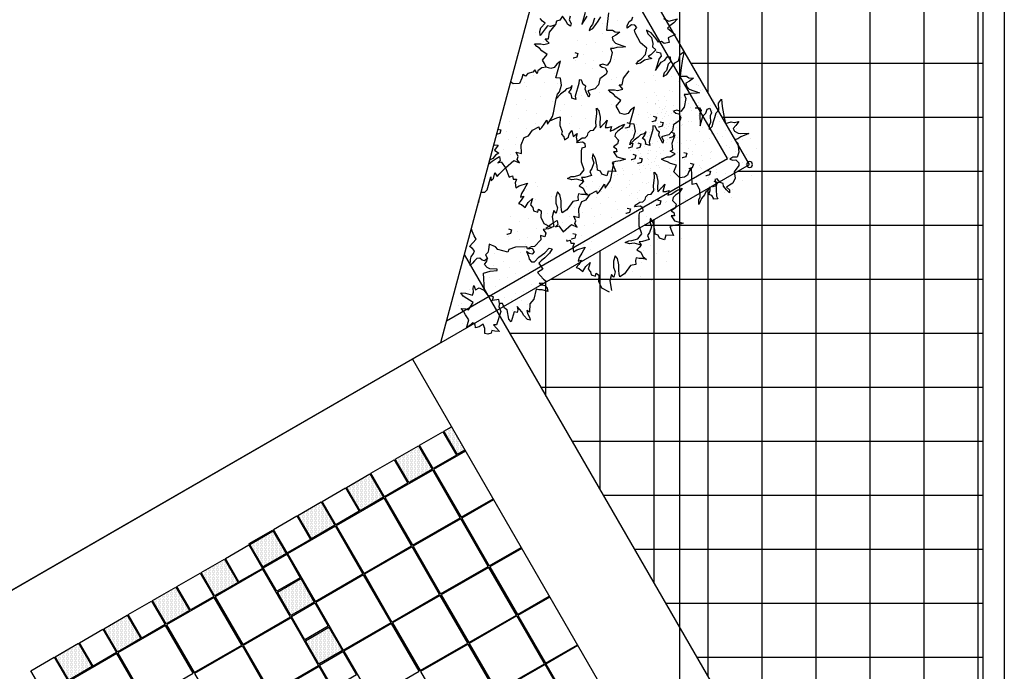
# Model space of a CAD drawing. Units: metres. Extents: x 41 to 1247, y -499 to 645.
# Drawn here: x 237 to 246, y 37 to 43 of the extents above; entities that cross this region are included whole.
import ezdxf

# ---------------------------------------------------------------- set-up
doc = ezdxf.new("R2010")
doc.units = ezdxf.units.M
doc.header["$LTSCALE"] = 0.072
doc.layers.get('0').update_dxf_attribs({"linetype": 'CONTINUOUS'})
doc.layers.add('DR', color=2, linetype='CONTINUOUS')
doc.layers.add('LANDSCAPE-2D-PLANTS', color=3, linetype='CONTINUOUS')

# ---------------------------------------------------------------- blocks, each defined once
blk = doc.blocks.new('CWTEP')
at = {"layer": 'LANDSCAPE-2D-PLANTS'}
blk.add_line((0, 0), (0, 0), dxfattribs=at)
blk = doc.blocks.new('cwurg12')
blk.add_circle((0, 0), 0.0268)
at = {"layer": 'LANDSCAPE-2D-PLANTS'}
for points in [[(-1.3606, 2.2735), (-1.3541, 2.2993), (-1.3143, 2.3303), (-1.2862, 2.456), (-1.3107, 2.4713), (-1.2333, 2.4974), (-1.271, 2.5161), (-1.2976, 2.5228), (-1.2911, 2.5486), (-1.3134, 2.5725), (-1.34, 2.5792), (-1.3642, 2.5396), (-1.398, 2.5137), (-1.4175, 2.5531), (-1.4407, 2.5776), (-1.4598, 2.5546), (-1.4886, 2.5528), (-1.4954, 2.5819), (-1.5134, 2.623), (-1.5329, 2.5457), (-1.5815, 2.5214), (-1.6147, 2.5022), (-1.6456, 2.4917), (-1.6079, 2.4731), (-1.5813, 2.4663), (-1.5769, 2.3859), (-1.6872, 2.3834), (-1.7203, 2.3644), (-1.6825, 2.3457), (-1.616, 2.3289), (-1.6225, 2.3031), (-1.6445, 2.272), (-1.651, 2.2462), (-1.6157, 2.274), (-1.5956, 2.2413), (-1.5434, 2.2368)], [(-1.3909, 1.705), (-1.3553, 1.6777), (-1.3222, 1.6967), (-1.329, 1.726), (-1.3556, 1.7328), (-1.3844, 1.7309), (-1.3491, 1.7585), (-1.3293, 1.7809), (-1.2983, 1.7914), (-1.2738, 1.7761), (-1.2602, 1.7178), (-1.2331, 1.6559), (-1.2195, 1.5977), (-1.1929, 1.591), (-1.1953, 1.6373), (-1.2089, 1.6957), (-1.2268, 1.7368), (-1.2336, 1.7659), (-1.1725, 1.7969), (-1.1986, 1.8485), (-1.1212, 1.8746), (-1.0924, 1.8765), (-1.0992, 1.9058), (-1.137, 1.9244), (-1.1082, 1.9263), (-1.0815, 1.9196), (-1.0506, 1.93), (-1.0307, 1.9524), (-1.084, 1.9659), (-1.1085, 1.9812), (-1.1351, 1.9879), (-1.1058, 2.0775), (-1.1164, 2.1343), (-1.0808, 2.2029), (-1.1096, 2.201), (-1.0898, 2.2234), (-1.0566, 2.2424), (-1.0368, 2.2648), (-1.0634, 2.2716), (-1.1099, 2.2559), (-1.1433, 2.2369), (-1.2052, 2.216), (-1.1854, 2.2384), (-1.1789, 2.2642), (-1.2055, 2.2709), (-1.1816, 2.3654), (-1.2126, 2.3549), (-1.2721, 2.2877), (-1.3009, 2.2859), (-1.3362, 2.2582), (-1.3606, 2.2735), (-1.3857, 2.2452), (-1.4335, 2.2802), (-1.4416, 2.2479), (-1.4885, 2.2597), (-1.5434, 2.2368), (-1.6303, 2.1039), (-1.5858, 2.0561), (-1.5327, 2.0198), (-1.5384, 2.0081), (-1.5984, 2.039), (-1.6261, 2.0415), (-1.6632, 2.0298), (-1.6586, 1.9921), (-1.6651, 1.9663)], [(-1.2827, 1.4033), (-1.314, 1.4478), (-1.3551, 1.4775), (-1.3167, 1.4943), (-1.308, 1.5287), (-1.3479, 1.5387), (-1.326, 1.5697), (-1.3444, 1.654), (-1.3708, 1.6725), (-1.3909, 1.705), (-1.405, 1.6926), (-1.4949, 1.7484), (-1.5376, 1.797), (-1.5311, 1.8228), (-1.6246, 1.8464), (-1.6555, 1.8359), (-1.7176, 1.8452), (-1.6979, 1.8923), (-1.6914, 1.9181), (-1.6982, 1.9472), (-1.6651, 1.9663), (-1.6799, 2.0001), (-1.7004, 2.0044), (-1.7273, 2.0003), (-1.7518, 2.0156), (-1.7586, 2.0447), (-1.7653, 2.074), (-1.7721, 2.1032), (-1.7985, 2.0548), (-1.805, 2.029), (-1.8004, 1.9913), (-1.8069, 1.9655), (-1.8378, 1.9551), (-1.8666, 1.9532), (-1.8462, 1.8658), (-1.8794, 1.8468), (-1.9147, 1.819), (-1.9345, 1.7966), (-1.9374, 1.7973)], [(-1.6352, 1.6337), (-1.6058, 1.6263), (-1.5971, 1.6606), (-1.6194, 1.6845), (-1.6215, 1.6851)], [(-1.12, 1.4525), (-1.1107, 1.4599), (-1.0884, 1.436), (-1.0685, 1.4584), (-1.0441, 1.4431), (-1.0354, 1.4775), (-1.0082, 1.5159), (-0.9909, 1.4845), (-0.9352, 1.4248), (-0.9333, 1.4882), (-0.9358, 1.5346), (-0.927, 1.5691), (-0.9048, 1.545), (-0.9072, 1.5915), (-0.9118, 1.6292), (-0.8852, 1.6225), (-0.8409, 1.6296), (-0.8406, 1.5747), (-0.8249, 1.5248), (-0.8097, 1.5851), (-0.7787, 1.5956), (-0.7589, 1.618), (-0.719, 1.6079), (-0.7255, 1.5821), (-0.6967, 1.584), (-0.6718, 1.6351), (-0.6174, 1.6736), (-0.5386, 1.6708)], [(-0.4948, 1.1488), (-0.5016, 1.178), (-0.5083, 1.2073), (-0.4662, 1.2058), (-0.4309, 1.2334), (-0.3866, 1.2405), (-0.4266, 1.2506), (-0.451, 1.2659), (-0.4777, 1.2726), (-0.4711, 1.2984), (-0.4492, 1.3294), (-0.4886, 1.3614), (-0.4966, 1.4548), (-0.5195, 1.5016), (-0.5385, 1.4801), (-0.5584, 1.4575), (-0.5847, 1.4093), (-0.6244, 1.3645), (-0.6556, 1.3541), (-0.6426, 1.4057), (-0.616, 1.4538), (-0.5807, 1.4816), (-0.5676, 1.5331), (-0.5986, 1.5227), (-0.5804, 1.5804), (-0.5239, 1.65)], [(-2.0012, 1.5591), (-1.9975, 1.5473), (-2.0057, 1.5426)], [(-2.0256, 1.4683), (-2.0192, 1.4614), (-1.9947, 1.4461), (-1.9879, 1.4169), (-2.0184, 1.2965), (-1.9964, 1.3275), (-1.9896, 1.2984), (-2.0026, 1.2468), (-1.9694, 1.2659), (-1.9626, 1.2368), (-1.9413, 1.1565), (-1.8695, 1.2132), (-1.8472, 1.1893), (-1.8274, 1.2117), (-1.8029, 1.1964), (-1.7942, 1.2308), (-1.767, 1.2691), (-1.7497, 1.2378), (-1.694, 1.178), (-1.6921, 1.2415), (-1.6946, 1.2878), (-1.6858, 1.3224), (-1.6636, 1.2983), (-1.666, 1.3448), (-1.6706, 1.3825), (-1.644, 1.3758), (-1.5997, 1.3829), (-1.5995, 1.328), (-1.5837, 1.2781), (-1.5685, 1.3384), (-1.5375, 1.3489), (-1.5177, 1.3713), (-1.4778, 1.3612), (-1.4843, 1.3354), (-1.4555, 1.3373), (-1.4306, 1.3883), (-1.3762, 1.4269), (-1.2974, 1.4241)], [(-1.2536, 0.9021), (-1.2604, 0.9313), (-1.2671, 0.9606), (-1.225, 0.9591), (-1.1897, 0.9867), (-1.1454, 0.9938), (-1.1854, 1.0039), (-1.2098, 1.0192), (-1.2365, 1.0259), (-1.2299, 1.0517), (-1.208, 1.0827), (-1.2474, 1.1147), (-1.2554, 1.2081), (-1.2783, 1.2549), (-1.2973, 1.2334), (-1.3172, 1.2108), (-1.3435, 1.1626), (-1.3832, 1.1178), (-1.4144, 1.1074), (-1.4014, 1.159), (-1.3748, 1.2071), (-1.3395, 1.2349), (-1.3264, 1.2864), (-1.3574, 1.276), (-1.3392, 1.3337), (-1.2827, 1.4033)], [(-1.3382, 1.4485), (-1.3334, 1.4445), (-1.3209, 1.4125), (-1.303, 1.3713), (-1.2829, 1.3388), (-1.2609, 1.3698), (-1.2676, 1.3991), (-1.2454, 1.375), (-1.1825, 1.4032), (-1.1498, 1.3052), (-1.0943, 1.3003), (-1.1275, 1.2812), (-1.134, 1.2555), (-1.1693, 1.2278), (-1.1197, 1.2142), (-1.1654, 1.1464), (-1.1753, 1.0731), (-1.1462, 1.0391), (-1.1426, 0.9762), (-1.1054, 0.9191), (-1.0856, 0.9415), (-1.0787, 0.9124), (-1.0741, 0.8747), (-1.0717, 0.8282), (-1.0497, 0.8593), (-1.0451, 0.8214), (-1.0426, 0.7751), (-1.0513, 0.7408), (-1.0972, 0.6151)], [(-1.0989, 1.3713), (-1.0694, 1.3639), (-1.0607, 1.3983), (-1.083, 1.4222), (-1.0851, 1.4227)], [(-2.097, 1.2018), (-2.0922, 1.1978), (-2.0797, 1.1658), (-2.0618, 1.1245), (-2.0417, 1.0921), (-2.0197, 1.123), (-2.0264, 1.1523), (-2.0042, 1.1283), (-1.9413, 1.1565), (-1.9086, 1.0584), (-1.8531, 1.0536), (-1.8863, 1.0345), (-1.8928, 1.0087), (-1.9281, 0.9811), (-1.8785, 0.9675), (-1.9242, 0.8997), (-1.9341, 0.8264), (-1.905, 0.7923), (-1.9014, 0.7294), (-1.8642, 0.6724), (-1.8444, 0.6948), (-1.8376, 0.6656), (-1.8329, 0.6279), (-1.8305, 0.5814), (-1.8085, 0.6126), (-1.8039, 0.5747), (-1.8014, 0.5284), (-1.8101, 0.494), (-1.856, 0.3684)], [(-2.1439, 1.027), (-2.1433, 1.0263), (-2.1055, 1.0076), (-2.1115, 1.0652), (-2.0615, 1.0696), (-2.0816, 1.1021), (-2.0862, 1.1399), (-2.1053, 1.1709)], [(-2.183, 0.8808), (-2.1536, 0.8734), (-2.1449, 0.9078), (-2.1672, 0.9317), (-2.1693, 0.9322)], [(-0.7793, 0.9151), (-0.7499, 0.9076), (-0.7412, 0.942), (-0.7635, 0.9659), (-0.7656, 0.9664)], [(-0.5739, 0.7097), (-0.5444, 0.7023), (-0.5358, 0.7367), (-0.558, 0.7606), (-0.5601, 0.7611)], [(-1.8038, 0.5727), (-1.7615, 0.5183), (-1.7392, 0.4944), (-1.704, 0.5654), (-1.6555, 0.6014), (-1.649, 0.6272), (-1.618, 0.6376), (-1.5982, 0.66), (-1.5803, 0.6189), (-1.5868, 0.5932), (-1.5815, 0.5501), (-1.5447, 0.5917), (-1.5265, 0.5505), (-1.5178, 0.5849), (-1.498, 0.6073), (-1.4856, 0.6257)], [(-0.6998, -0.2007), (-0.6649, -0.2236), (-0.6391, -0.2085), (-0.6365, -0.1787), (-0.575, -0.0813), (-0.5991, -0.1708), (-0.5901, -0.208), (-0.5974, -0.2453), (-0.5789, -0.2674), (-0.5436, -0.2373), (-0.5411, -0.2075), (-0.5079, -0.1551), (-0.5054, -0.1253), (-0.4864, -0.0951), (-0.4774, -0.1324), (-0.4895, -0.1772), (-0.4968, -0.2145), (-0.5088, -0.2593), (-0.4998, -0.2964), (-0.5329, -0.3489), (-0.5287, -0.3936), (-0.4901, -0.3385), (-0.4223, -0.2574), (-0.3842, -0.2168), (-0.3452, -0.2578), (-0.3172, -0.265), (-0.2871, -0.2945), (-0.2914, -0.2499), (-0.3004, -0.2126), (-0.2746, -0.1974), (-0.2379, -0.1968), (-0.1501, -0.2446), (-0.1628, -0.2261), (-0.1998, -0.1818), (-0.2135, -0.1522), (-0.232, -0.13), (-0.1939, -0.1167), (-0.145, -0.0498), (-0.1351, -0.0024), (-0.17, 0.0196), (-0.1837, 0.0493), (-0.1558, 0.0421), (-0.1326, 0.0274), (-0.0952, 0.0353), (-0.081, 0.0577), (-0.0896, 0.1308), (-0.0542, 0.1773), (-0.0497, 0.2268), (-0.0675, 0.259), (-0.0813, 0.2887), (-0.0439, 0.2965), (-0.0297, 0.3189), (-0.0671, 0.3111), (-0.1095, 0.296), (-0.1236, 0.2735), (-0.1516, 0.2807), (-0.1937, 0.2654), (-0.2098, 0.2802), (-0.1864, 0.3027), (-0.1202, 0.4075), (-0.0944, 0.4227), (-0.1292, 0.4447), (-0.134, 0.4372), (-0.1598, 0.422), (-0.1877, 0.4292), (-0.195, 0.3919), (-0.2139, 0.362), (-0.2114, 0.3918), (-0.2251, 0.4214), (-0.2225, 0.4512), (-0.2268, 0.4958), (-0.2217, 0.5554), (-0.2453, 0.518), (-0.2479, 0.4882), (-0.2826, 0.4333), (-0.3381, 0.3983), (-0.3674, 0.4275), (-0.4527, 0.2925), (-0.457, 0.3371), (-0.4497, 0.3744), (-0.4634, 0.404), (-0.5, 0.4294), (-0.5359, 0.4184), (-0.5733, 0.4106), (-0.5832, 0.3435), (-0.6391, 0.3578), (-0.6718, 0.3575), (-0.6997, 0.3646), (-0.7324, 0.3643), (-0.6954, 0.32), (-0.6722, 0.3054), (-0.6476, 0.2602), (-0.668, 0.2606), (-0.7007, 0.2603), (-0.6822, 0.2381), (-0.7217, 0.1876), (-0.7347, 0.1036)], [(-0.9847, 0.4588), (-0.9553, 0.4513), (-0.9466, 0.4857), (-0.9689, 0.5096), (-0.971, 0.5101)], [(-0.9163, 0.4588), (-0.8868, 0.4513), (-0.8781, 0.4857), (-0.9004, 0.5096), (-0.9025, 0.5101)], [(-2.0814, 0.1621), (-2.1146, 0.1868), (-2.1325, 0.228), (-2.126, 0.2538), (-2.1591, 0.2348), (-2.1659, 0.2639), (-2.1995, 0.2968), (-2.2061, 0.3289), (-2.2349, 0.327), (-2.2262, 0.3614), (-2.2213, 0.415), (-2.27, 0.4475), (-2.2997, 0.4454)], [(-2.0223, -0.4583), (-1.9941, -0.3466), (-1.9892, -0.4392)], [(-1.9226, -0.456), (-1.9074, -0.3959), (-1.9142, -0.3668), (-1.9055, -0.3322), (-1.8854, -0.3649), (-1.883, -0.4112), (-1.8783, -0.4489), (-1.8759, -0.4952)], [(-1.8334, -0.5647), (-1.7942, -0.4666), (-1.7706, -0.4161), (-1.7208, -0.443), (-1.692, -0.4412), (-1.6542, -0.4598), (-1.6722, -0.4188), (-1.6922, -0.3861), (-1.6724, -0.3637), (-1.6377, -0.3517), (-1.5394, -0.3699), (-1.5572, -0.3562), (-1.6062, -0.3256), (-1.6284, -0.3017), (-1.6529, -0.2864), (-1.6209, -0.2619), (-1.5951, -0.1831), (-1.6005, -0.135), (-1.6404, -0.1249), (-1.6627, -0.101), (-1.6339, -0.0991), (-1.6073, -0.1058), (-1.5742, -0.0868), (-1.5676, -0.061), (-1.5985, 0.0057), (-1.5793, 0.0609), (-1.5904, 0.1094), (-1.6174, 0.1345), (-1.6397, 0.1584), (-1.6065, 0.1775), (-1.6, 0.2032), (-1.6332, 0.1842), (-1.6687, 0.1566), (-1.6752, 0.1308), (-1.704, 0.129), (-1.7393, 0.1013), (-1.7592, 0.1105), (-1.744, 0.1391), (-1.7136, 0.2593), (-1.6938, 0.2817), (-1.7337, 0.2918), (-1.7359, 0.2832), (-1.7557, 0.2608), (-1.7845, 0.259), (-1.7799, 0.2212), (-1.7885, 0.1869), (-1.7953, 0.216), (-1.8176, 0.2399), (-1.8244, 0.269), (-1.8424, 0.3101), (-1.856, 0.3684), (-1.8668, 0.3254), (-1.86, 0.2963), (-1.8759, 0.2333), (-1.9179, 0.1828), (-1.9548, 0.2014), (-1.9939, 0.0467), (-2.0118, 0.0877), (-2.0165, 0.1255), (-2.0388, 0.1494), (-2.0814, 0.1621), (-2.1121, 0.1405), (-2.1452, 0.1214), (-2.1338, 0.0546), (-2.1914, 0.0509), (-2.2223, 0.0404), (-2.2511, 0.0385), (-2.2821, 0.0281), (-2.2332, -0.0026), (-2.2066, -0.0093), (-2.1691, -0.0445), (-2.1887, -0.0505), (-2.2196, -0.061), (-2.1952, -0.0763), (-2.2171, -0.1365), (-2.2033, -0.2205)], [(-1.2711, -0.4715), (-1.2308, -0.4824), (-1.211, -0.46), (-1.2178, -0.4308), (-1.1896, -0.3192), (-1.1847, -0.4118), (-1.1645, -0.4443), (-1.1599, -0.482), (-1.1355, -0.4973), (-1.1113, -0.4577), (-1.1181, -0.4286), (-1.1029, -0.3685), (-1.1097, -0.3393), (-1.101, -0.3048), (-1.0809, -0.3375), (-1.0785, -0.3838), (-1.0738, -0.4215), (-1.0714, -0.4678), (-1.0512, -0.5003), (-1.0664, -0.5605), (-1.0485, -0.6017), (-1.0289, -0.5373), (-0.9897, -0.4392), (-0.9661, -0.3887), (-0.9163, -0.4156), (-0.8875, -0.4138), (-0.8497, -0.4324), (-0.8677, -0.3913), (-0.8877, -0.3587), (-0.8679, -0.3363), (-0.8332, -0.3243), (-0.7349, -0.3425), (-0.7527, -0.3288), (-0.8016, -0.2982), (-0.8239, -0.2743), (-0.8484, -0.259), (-0.8164, -0.2344), (-0.7906, -0.1557), (-0.796, -0.1075), (-0.8359, -0.0975), (-0.8582, -0.0735), (-0.8294, -0.0717), (-0.8028, -0.0784), (-0.7696, -0.0594), (-0.7631, -0.0336), (-0.794, 0.0332), (-0.7748, 0.0883), (-0.7859, 0.1368), (-0.8129, 0.1619), (-0.8352, 0.1858), (-0.802, 0.2049), (-0.7955, 0.2306), (-0.8287, 0.2116), (-0.8642, 0.184), (-0.8707, 0.1583), (-0.8995, 0.1564), (-0.9348, 0.1288), (-0.9547, 0.1379), (-0.9395, 0.1665), (-0.9091, 0.2867), (-0.8893, 0.3091), (-0.9292, 0.3192), (-0.9314, 0.3106), (-0.9512, 0.2882), (-0.98, 0.2864), (-0.9754, 0.2486), (-0.984, 0.2143), (-0.9908, 0.2434), (-1.0131, 0.2673), (-1.0199, 0.2965), (-1.0379, 0.3375), (-1.0515, 0.3958), (-1.0623, 0.3529), (-1.0555, 0.3237), (-1.0714, 0.2607), (-1.1133, 0.2102), (-1.1503, 0.2289), (-1.1894, 0.0741), (-1.2073, 0.1152), (-1.212, 0.1529), (-1.2342, 0.1768), (-1.2769, 0.1895), (-1.3076, 0.1679), (-1.3407, 0.1489), (-1.3293, 0.082), (-1.3869, 0.0783), (-1.4178, 0.0678), (-1.4466, 0.0659), (-1.4776, 0.0555), (-1.4287, 0.0249), (-1.4021, 0.0181), (-1.3646, -0.0171), (-1.3842, -0.0231), (-1.4151, -0.0336), (-1.3907, -0.0489), (-1.4125, -0.1091), (-1.3988, -0.1931)], [(-1.0646, 0.3789), (-1.0352, 0.3715), (-1.0265, 0.4059), (-1.0488, 0.4298), (-1.0509, 0.4303)], [(-0.9962, 0.3447), (-0.9667, 0.3373), (-0.958, 0.3716), (-0.9803, 0.3955), (-0.9824, 0.3961)], [(-1.1787, 0.2306), (-1.1493, 0.2232), (-1.1406, 0.2576), (-1.1629, 0.2815), (-1.165, 0.282)], [(-0.4826, 0.2649), (-0.4531, 0.2574), (-0.4445, 0.2918), (-0.4668, 0.3157), (-0.4688, 0.3162)], [(-0.3114, 0.2421), (-0.282, 0.2346), (-0.2733, 0.269), (-0.2956, 0.2929), (-0.2977, 0.2934)], [(-0.2087, 0.2991), (-0.1793, 0.2916), (-0.1706, 0.326), (-0.1929, 0.3499), (-0.195, 0.3504)], [(-0.5853, 0.2078), (-0.5559, 0.2004), (-0.5472, 0.2347), (-0.5695, 0.2587), (-0.5716, 0.2592)], [(-0.9962, 0.0595), (-0.9667, 0.0521), (-0.958, 0.0865), (-0.9803, 0.1104), (-0.9824, 0.1109)], [(-0.9163, 0.0709), (-0.8868, 0.0635), (-0.8781, 0.0979), (-0.9004, 0.1218), (-0.9025, 0.1223)], [(-0.7793, 0.1052), (-0.7499, 0.0977), (-0.7412, 0.1321), (-0.7635, 0.156), (-0.7656, 0.1565)], [(-2.1248, -0.3593), (-2.1161, -0.3249), (-2.0829, -0.3059), (-2.0764, -0.2799), (-2.1052, -0.2818), (-2.1384, -0.301), (-2.1872, -0.3252), (-2.1897, -0.2789), (-2.2119, -0.2548), (-2.2033, -0.2205), (-2.2367, -0.1846), (-2.2633, -0.1779), (-2.268, -0.1402), (-2.2772, -0.0647), (-2.2992, -0.0957), (-2.3079, -0.1301), (-2.2943, -0.1883), (-2.3231, -0.1902), (-2.354, -0.2007)], [(-1.9205, -0.0888), (-1.8911, -0.0962), (-1.8824, -0.0618), (-1.9047, -0.0379), (-1.9068, -0.0374)], [(-1.367, -0.7739), (-1.3125, -0.7766), (-1.2526, -0.8331), (-1.2643, -0.7855), (-1.2821, -0.7443), (-1.2899, -0.7126), (-1.2457, -0.7057), (-1.2012, -0.6986), (-1.2403, -0.6396), (-1.2088, -0.6062), (-1.2451, -0.5753), (-1.277, -0.5784), (-1.297, -0.5596), (-1.3313, -0.5759), (-1.3995, -0.5985), (-1.4482, -0.5998), (-1.4222, -0.575), (-1.374, -0.5647), (-1.3369, -0.5219), (-1.3228, -0.4932), (-1.2844, -0.4862), (-1.3, -0.4227), (-1.3139, -0.3974), (-1.2757, -0.397), (-1.3256, -0.3498), (-1.3434, -0.3087), (-1.3734, -0.2804), (-1.3716, -0.3186), (-1.3577, -0.3439), (-1.3447, -0.3992), (-1.3636, -0.4561), (-1.4384, -0.4698), (-1.5281, -0.5245), (-1.5463, -0.5438), (-1.5385, -0.5755), (-1.5668, -0.5854), (-1.5928, -0.573), (-1.613, -0.5254), (-1.6228, -0.5448), (-1.6271, -0.5894), (-1.6132, -0.6147), (-1.6215, -0.6434)]]:
    blk.add_lwpolyline(points, dxfattribs=at)
for points in [[(-0.4919, 0.5995), (-0.4628, 0.5464), (-0.4313, 0.5019), (-0.4338, 0.5482), (-0.452, 0.5894), (-0.4588, 0.6185), (-0.4523, 0.6443), (-0.4056, 0.6599), (-0.3968, 0.6944), (-0.415, 0.7356), (-0.386, 0.7374), (-0.3662, 0.7598), (-0.3909, 0.7752), (-0.342, 0.7994), (-0.2621, 0.7792), (-0.2956, 0.8151), (-0.3312, 0.8423), (-0.3534, 0.8662), (-0.3181, 0.8939), (-0.2828, 0.9217), (-0.3457, 0.9542), (-0.3344, 0.9987), (-0.3812, 1.008), (-0.4075, 0.9897), (-0.4341, 0.9965), (-0.4561, 0.9655), (-0.5047, 0.9125), (-0.5466, 0.8876), (-0.5359, 0.922), (-0.4989, 0.9544), (-0.4874, 1.0099), (-0.489, 1.0419), (-0.4589, 1.0667), (-0.5034, 1.1145), (-0.5279, 1.1298), (-0.4948, 1.1488), (-0.5613, 1.1657), (-0.5969, 1.1929), (-0.6369, 1.203), (-0.6167, 1.1705), (-0.5923, 1.1552), (-0.554, 1.1133), (-0.5428, 1.0544), (-0.6014, 1.0059), (-0.6531, 0.9145), (-0.6596, 0.8887), (-0.6373, 0.8648), (-0.6571, 0.8424), (-0.6859, 0.8406), (-0.7268, 0.8724), (-0.7259, 0.8507), (-0.7079, 0.8096), (-0.6835, 0.7943), (-0.6767, 0.7651), (-0.6832, 0.7392), (-0.6764, 0.7101), (-0.6519, 0.6947), (-0.6495, 0.6517), (-0.674, 0.6141), (-0.6816, 0.5929), (-0.7036, 0.5442), (-0.7285, 0.5037), (-0.6976, 0.5142), (-0.6579, 0.5592), (-0.6294, 0.6159), (-0.611, 0.6437), (-0.5891, 0.5509), (-0.5718, 0.6197), (-0.5473, 0.6043), (-0.525, 0.5804), (-0.5142, 0.6234)], [(-1.2507, 0.3528), (-1.2216, 0.2997), (-1.1901, 0.2552), (-1.1926, 0.3015), (-1.2108, 0.3427), (-1.2176, 0.3718), (-1.2111, 0.3976), (-1.1644, 0.4132), (-1.1556, 0.4477), (-1.1738, 0.4889), (-1.1448, 0.4907), (-1.125, 0.5131), (-1.1497, 0.5285), (-1.1008, 0.5527), (-1.0209, 0.5325), (-1.0544, 0.5683), (-1.09, 0.5956), (-1.1122, 0.6195), (-1.0769, 0.6472), (-1.0416, 0.675), (-1.1045, 0.7075), (-1.0932, 0.752), (-1.14, 0.7613), (-1.1663, 0.743), (-1.1929, 0.7497), (-1.2149, 0.7187), (-1.2636, 0.6658), (-1.3054, 0.6409), (-1.2948, 0.6753), (-1.2577, 0.7077), (-1.2462, 0.7632), (-1.2478, 0.7951), (-1.2177, 0.8199), (-1.2622, 0.8678), (-1.2867, 0.8831), (-1.2536, 0.9021), (-1.3201, 0.9189), (-1.3557, 0.9462), (-1.3957, 0.9563), (-1.3755, 0.9238), (-1.3511, 0.9085), (-1.3128, 0.8666), (-1.3016, 0.8076), (-1.3602, 0.7592), (-1.4119, 0.6678), (-1.4184, 0.642), (-1.3961, 0.6181), (-1.4159, 0.5957), (-1.4447, 0.5938), (-1.4856, 0.6257), (-1.4847, 0.6039), (-1.4667, 0.5628), (-1.4423, 0.5475), (-1.4355, 0.5184), (-1.442, 0.4925), (-1.4352, 0.4633), (-1.4108, 0.448), (-1.4083, 0.4049), (-1.4328, 0.3674), (-1.4404, 0.3462), (-1.4624, 0.2975), (-1.4873, 0.257), (-1.4564, 0.2674), (-1.4167, 0.3124), (-1.3882, 0.3692), (-1.3698, 0.397), (-1.3479, 0.3042), (-1.3306, 0.3729), (-1.3061, 0.3576), (-1.2838, 0.3337), (-1.273, 0.3767)]]:
    blk.add_lwpolyline(points, close=True, dxfattribs=at)
at = {"layer": 'LANDSCAPE-2D-PLANTS', "xscale": 1.319835682085203, "yscale": 1.319835682085203, "zscale": 1.319835682085203, "rotation": 75.82424146705888}
for p in [(-1.6385, 2.5981), (-1.5665, 2.6079), (-1.6802, 2.4831), (-1.6659, 2.4445), (-1.5956, 2.4024), (-1.6694, 2.2954), (-1.4683, 2.2411), (-1.3476, 2.2036), (-1.2226, 2.268), (-1.5645, 2.1153), (-1.4764, 2.1541), (-1.2814, 2.1154), (-1.2811, 2.1868), (-1.1949, 2.1476), (-1.1353, 2.1535), (-1.4743, 2.0821), (-1.4157, 2.0289), (-1.377, 2.0872), (-1.2264, 2.0631), (-1.5829, 1.9926), (-1.5202, 1.9157), (-1.4457, 1.9405), (-1.3724, 1.9604), (-1.2736, 1.9563), (-1.192, 1.9689), (-1.6276, 1.8957), (-1.3947, 1.8421), (-1.2852, 1.8703), (-1.1398, 1.8807), (-1.4308, 1.7692), (-1.2302, 1.7779), (-1.5957, 1.6918), (-1.4975, 1.6705), (-1.4215, 1.6809), (-1.4131, 1.7141), (-1.3433, 1.7105), (-1.2253, 1.6772), (-1.5525, 1.6076), (-1.4457, 1.6103), (-1.6709, 1.5241), (-1.5793, 1.5166), (-1.4119, 1.4988), (-1.5212, 1.4566), (-1.358, 1.4119), (-1.0593, 1.4294), (-0.9611, 1.4081), (-0.8852, 1.4186), (-0.49, 1.4256), (-0.445, 1.3985), (-0.36, 1.4049), (-0.2462, 1.3849), (-1.597, 1.3466), (-1.4952, 1.3541), (-1.3971, 1.3275), (-1.2974, 1.2766), (-1.229, 1.3274), (-1.0162, 1.3452), (-0.9093, 1.3479), (-0.4156, 1.2898), (-1.6752, 1.232), (-1.5517, 1.2706), (-1.2059, 1.2535), (-1.1346, 1.2617), (-1.0429, 1.2543), (-0.9848, 1.1942), (-0.8756, 1.2364), (-0.3139, 1.2171), (-1.6353, 1.1347), (-1.5981, 1.1619), (-1.4415, 1.1765), (-1.2488, 1.1788), (-1.2038, 1.1518), (-1.1188, 1.1582), (-1.0051, 1.1382), (-0.8217, 1.1495), (-0.4497, 1.1798), (-0.4223, 1.1083), (-0.337, 1.1409), (-0.2184, 1.165), (-2.0425, 1.0233), (-1.9663, 1.025), (-1.1744, 1.0431), (-1.0606, 1.0842), (-1.0153, 1.0082), (-0.9589, 1.0917), (-0.8607, 1.0652), (-0.3882, 1.0282), (-0.246, 1.0708), (-2.1435, 0.9389), (-2.0453, 0.9176), (-1.9693, 0.9281), (-1.2085, 0.9331), (-1.1388, 0.9696), (-1.0727, 0.9703), (-0.9772, 0.9183), (-0.9052, 0.9141), (-0.8488, 0.9713), (-0.7398, 0.9731), (-0.6416, 0.9518), (-0.5656, 0.9623), (-0.4693, 0.9823), (-0.2737, 0.9609), (-0.2064, 0.9124), (-2.1003, 0.8547), (-1.9935, 0.8574), (-1.1811, 0.8616), (-1.099, 0.8723), (-1.0958, 0.8941), (-1.0617, 0.8996), (-1.0048, 0.824), (-0.6966, 0.8889), (-0.5898, 0.8916), (-2.2187, 0.7712), (-2.1271, 0.7638), (-1.9597, 0.7459), (-1.2281, 0.7356), (-1.147, 0.7814), (-1.0453, 0.8033), (-0.911, 0.802), (-0.8775, 0.7522), (-0.815, 0.8054), (-0.8127, 0.7807), (-0.7691, 0.7457), (-0.7368, 0.7912), (-0.7234, 0.798), (-0.6652, 0.7379), (-0.556, 0.7801), (-0.5344, 0.7678), (-0.4361, 0.7465), (-0.3602, 0.757), (-2.0689, 0.7037), (-1.9058, 0.659), (-1.0325, 0.7141), (-1.0091, 0.6912), (-0.9652, 0.6657), (-0.8925, 0.6827), (-0.8678, 0.7178), (-0.761, 0.7205), (-0.5021, 0.6932), (-0.4912, 0.6836), (-0.3844, 0.6863), (-2.1447, 0.5937), (-2.043, 0.6012), (-1.9448, 0.5747), (-1.8041, 0.5565), (-0.9992, 0.6206), (-0.9862, 0.6343), (-0.8946, 0.6269), (-0.8641, 0.5499), (-0.8364, 0.5668), (-0.775, 0.6373), (-0.7411, 0.628), (-0.7272, 0.609), (-0.6958, 0.552), (-0.6393, 0.6354), (-0.6096, 0.6001), (-0.5411, 0.6089), (-0.518, 0.5927), (-0.3506, 0.5748), (-2.223, 0.4791), (-2.0995, 0.5177), (-1.6363, 0.5054), (-1.5279, 0.499), (-0.9452, 0.5169), (-0.9122, 0.4569), (-0.9086, 0.4739), (-0.8767, 0.5169), (-0.847, 0.4955), (-0.8193, 0.5134), (-0.8105, 0.4643), (-0.7785, 0.4955), (-0.771, 0.506), (-0.7026, 0.506), (-0.6733, 0.5221), (-0.5856, 0.4578), (-0.4598, 0.5326), (-0.2967, 0.4879), (-2.1831, 0.3818), (-2.1459, 0.4091), (-1.9893, 0.4236), (-1.8711, 0.4112), (-1.7679, 0.4445), (-1.758, 0.3739), (-1.6513, 0.4359), (-1.5338, 0.3906), (-1.0251, 0.437), (-0.9566, 0.4028), (-0.9269, 0.4157), (-0.902, 0.4327), (-0.867, 0.3809), (-0.8584, 0.3815), (-0.8509, 0.4262), (-0.8336, 0.4327), (-0.7952, 0.4353), (-0.7824, 0.3919), (-0.7799, 0.3681), (-0.7794, 0.416), (-0.7422, 0.4433), (-0.7267, 0.4353), (-0.7123, 0.4378), (-0.627, 0.4027), (-0.5356, 0.4226), (-0.4339, 0.4301), (-0.3357, 0.4035), (-2.1496, 0.2844), (-2.0268, 0.29), (-1.6229, 0.3031), (-1.1392, 0.2887), (-1.0204, 0.3491), (-0.9905, 0.3423), (-0.9819, 0.3528), (-0.965, 0.2779), (-0.952, 0.3491), (-0.9288, 0.3417), (-0.9134, 0.3186), (-0.8751, 0.3555), (-0.8707, 0.2817), (-0.8603, 0.3417), (-0.8066, 0.3213), (-0.8022, 0.2817), (-0.7614, 0.3239), (-0.7568, 0.2867), (-0.693, 0.3239), (-0.6139, 0.308), (-0.4904, 0.3466), (-0.4431, 0.3229), (-0.3448, 0.3016), (-0.2719, 0.3001), (-0.2689, 0.3121), (-0.1737, 0.2788), (-0.1692, 0.3572), (-0.0977, 0.2893), (-0.071, 0.3358), (-0.0192, 0.2756), (0.005, 0.3463), (-1.9174, 0.2379), (-1.6674, 0.2271), (-1.1003, 0.2693), (-1.096, 0.2045), (-1.041, 0.2674), (-1.0319, 0.2351), (-1.0087, 0.2619), (-0.9892, 0.2072), (-0.9506, 0.2449), (-0.9506, 0.2018), (-0.9402, 0.2276), (-0.9134, 0.2722), (-0.8413, 0.244), (-0.7728, 0.2098), (-0.7076, 0.237), (-0.6391, 0.237), (-0.574, 0.2107), (-0.5458, 0.2659), (-0.5368, 0.238), (-0.4476, 0.2446), (-0.3999, 0.2387), (-0.3958, 0.1844), (-0.3802, 0.2525), (-0.3716, 0.2551), (-0.2931, 0.2414), (-0.2444, 0.1895), (-0.2287, 0.2159), (-0.126, 0.273), (-0.1219, 0.2186), (-1.984, 0.1693), (-1.5387, 0.1213), (-1.3858, 0.156), (-1.2144, 0.121), (-1.1228, 0.1136), (-1.0264, 0.0918), (-0.9566, 0.1176), (-0.9554, 0.0957), (-0.9465, 0.1717), (-0.9246, 0.0993), (-0.9012, 0.0957), (-0.8821, 0.1676), (-0.878, 0.1717), (-0.8767, 0.129), (-0.8584, 0.0963), (-0.8447, 0.1791), (-0.8327, 0.0957), (-0.7874, 0.1571), (-0.7824, 0.1068), (-0.7785, 0.1077), (-0.7763, 0.1791), (-0.7466, 0.1526), (-0.7398, 0.1632), (-0.719, 0.1229), (-0.7026, 0.1182), (-0.6781, 0.1526), (-0.6416, 0.1419), (-0.621, 0.0982), (-0.5656, 0.1524), (-0.5183, 0.1552), (-0.5026, 0.1817), (-0.4267, 0.1478), (-0.3471, 0.1324), (-0.2593, 0.1299), (-0.2555, 0.125), (-0.1528, 0.182), (-0.0946, 0.122), (-0.0881, 0.1071), (0.0146, 0.1642), (-1.0647, 0.0535), (-1.0247, 0.0571), (-0.9811, 0.0158), (-0.9579, 0.0576), (-0.9562, 0.0571), (-0.9134, 0.0334), (-0.9016, 0.0088), (-0.8562, 0.0651), (-0.8336, 0.0448), (-0.8264, 0.0727), (-0.8066, 0.0361), (-0.791, 0.0015), (-0.758, 0.0385), (-0.7267, 0.0475), (-0.7226, 0.0015), (-0.6966, 0.079), (-0.5898, 0.0817), (-0.5294, 0.0908), (-0.4712, 0.0307), (-0.3685, 0.0877), (-0.362, 0.0729), (-0.2054, 0.043), (-0.1974, 0.0649), (-0.1704, 0.012), (-0.0687, 0.0194), (-0.0342, 0.0202), (0.0685, 0.0773), (-2.328, -0.0667), (-2.2248, -0.0334), (-1.881, -0.0307), (-1.7828, -0.052), (-1.7068, -0.0415), (-1.5035, -0.0446), (-1.4689, -0.0778), (-1.1405, -0.0565), (-1.1046, -0.0228), (-1.0388, -0.049), (-1.0361, -0.057), (-1.0319, -0.0501), (-0.9848, -0.0402), (-0.952, -0.0387), (-0.9476, -0.013), (-0.9406, -0.0755), (-0.9402, -0.0575), (-0.9164, -0.0402), (-0.9126, -0.0184), (-0.8791, -0.013), (-0.8709, -0.0783), (-0.8603, -0.0461), (-0.815, -0.0045), (-0.7728, -0.0754), (-0.7234, -0.0119), (-0.693, -0.064), (-0.6652, -0.072), (-0.556, -0.0298), (-0.547, -0.0793), (-0.4453, -0.0718), (-0.4443, -0.0222), (-0.3426, -0.0148), (-0.3081, -0.014), (-0.2732, -0.0451), (-0.2444, -0.0413), (-0.1714, -0.0376), (-0.1252, -0.064), (-0.0732, -0.0641), (0.0295, -0.0071), (-2.2483, -0.1112), (-1.8378, -0.1149), (-1.731, -0.1122), (-1.2187, -0.1711), (-1.0952, -0.1325), (-1.0647, -0.1201), (-1.0275, -0.0928), (-0.9962, -0.1543), (-0.959, -0.1271), (-0.8821, -0.1176), (-0.8024, -0.1125), (-0.8022, -0.1062), (-0.7411, -0.1819), (-0.719, -0.1623), (-0.6393, -0.1745), (-0.6391, -0.1509), (-0.5226, -0.1368), (-0.5021, -0.1167), (-0.5018, -0.1553), (-0.3991, -0.0982), (-0.3514, -0.1597), (-0.3471, -0.0984), (-0.2487, -0.1026), (-0.2279, -0.121), (-0.1716, -0.1727), (-0.015, -0.1582), (-1.9562, -0.1984), (-1.8646, -0.2058), (-1.8065, -0.2659), (-1.6972, -0.2237), (-1.5712, -0.2125), (-1.1788, -0.2684), (-1.1416, -0.2411), (-0.985, -0.2266), (-0.9579, -0.2276), (-0.878, -0.2162), (-0.8562, -0.2201), (-0.7763, -0.2087), (-0.758, -0.2467), (-0.6958, -0.2579), (-0.6781, -0.2352), (-0.6253, -0.1939), (-0.5482, -0.2639), (-0.5411, -0.201), (-0.4827, -0.2342), (-0.4455, -0.2069), (-0.3916, -0.2494), (-0.3115, -0.257), (-0.2889, -0.1924), (-0.2743, -0.2297), (-0.2088, -0.1999), (-0.1177, -0.2152), (-1.6434, -0.3106), (-1.0361, -0.3422), (-0.9562, -0.3308), (-0.9126, -0.3036), (-0.8327, -0.2922), (-0.8193, -0.2965), (-0.5856, -0.3521), (-0.5854, -0.2912), (-1.8823, -0.3759), (-1.837, -0.4519), (-1.7805, -0.3684), (-1.6824, -0.3949), (-0.9962, -0.4395), (-0.959, -0.4122), (-0.9164, -0.4281), (-0.8791, -0.4008), (-0.8024, -0.3977), (-0.7794, -0.3939), (-0.7422, -0.3666), (-0.7226, -0.3863), (-1.7268, -0.546)]:
    blk.add_blockref('CWTEP', p, dxfattribs=at)

msp = doc.modelspace()

# ---------------------------------------------------------------- hatches: boundary and pattern name
h = msp.add_hatch()
h.set_pattern_fill('PL10X10', color=256, scale=5, angle=90, style=0)
h.set_pattern_definition([(90, (259.36286, 69.91324), (-0.5, 2e-16), []), (180, (259.36286, 69.91324), (-2e-16, -0.5), [])])
h.paths.add_polyline_path([(233.9774, 36.3357), (243.7483, 41.9764), (238.1077, 51.7473), (228.3367, 46.1067)], flags=0)
edge = h.paths.add_edge_path()
edge.add_arc((217.5018, -16.608), 0.7286, 0, 360)
edge = h.paths.add_edge_path()
edge.add_arc((217.5018, -16.608), 0.7286, 268.24235, 286.53195)
edge.add_line((217.7091, -17.3064), (217.5239, -17.4133))
edge.add_line((217.5239, -17.4133), (217.4794, -17.3362))
edge = h.paths.add_edge_path()
edge.add_arc((217.5018, -16.608), 0.7286, 313.46805, 511.75765)
edge.add_line((216.8599, -16.2632), (216.4739, -15.5947))
edge.add_line((216.4739, -15.5947), (213.0531, -17.5697))
edge.add_line((213.0531, -17.5697), (211.0781, -14.1489))
edge.add_line((211.0781, -14.1489), (209.2595, -15.1989))
edge.add_line((209.2595, -15.1989), (208.6595, -14.1596))
edge.add_line((208.6595, -14.1596), (206.9994, -15.1181))
edge.add_line((206.9994, -15.1181), (188.501, -15.1181))
edge.add_line((188.501, -15.1181), (188.501, 28.4793))
edge.add_line((188.501, 28.4793), (188.701, 28.0094))
edge.add_line((188.701, 28.0094), (188.701, 32.0894))
edge.add_line((188.701, 32.0894), (188.201, 32.9555))
edge.add_line((188.201, 32.9555), (189.4135, 33.6555))
edge.add_line((189.4135, 33.6555), (188.701, 34.8894))
edge.add_line((188.701, 34.8894), (188.701, 110.4894))
edge.add_line((188.701, 110.4894), (188.3051, 111.1752))
edge.add_line((188.3051, 111.1752), (189.301, 111.7502))
edge.add_line((189.301, 111.7502), (188.501, 113.1358))
edge.add_line((188.501, 113.1358), (188.501, 150.5214))
edge.add_line((188.501, 150.5214), (208.0238, 150.5214))
edge.add_line((208.0238, 150.5214), (208.0815, 150.4214))
edge.add_line((208.0815, 150.4214), (210.0301, 151.5464))
edge.add_line((210.0301, 151.5464), (209.9868, 151.6214))
edge.add_line((209.9868, 151.6214), (211.026, 152.2214))
edge.add_line((211.026, 152.2214), (210.8528, 152.5214))
edge.add_line((210.8528, 152.5214), (242.2022, 152.5214))
edge.add_line((242.2022, 152.5214), (239.9981, 151.2489))
edge.add_line((239.9981, 151.2489), (240.5981, 150.2097))
edge.add_line((240.5981, 150.2097), (238.7795, 149.1597))
edge.add_line((238.7795, 149.1597), (239.9045, 147.2111))
edge.add_line((239.9045, 147.2111), (240.2045, 147.3843))
edge.add_line((240.2045, 147.3843), (240.2045, 106.4828))
edge.add_line((240.2045, 106.4828), (240.8328, 105.3945))
edge.add_line((240.8328, 105.3945), (239.4472, 104.5945))
edge.add_line((239.4472, 104.5945), (242.4287, 99.4303))
edge.add_line((242.4287, 99.4303), (239.6186, 97.8079))
edge.add_line((239.6186, 97.8079), (239.6186, 84.1976))
edge.add_line((239.6186, 84.1976), (240.5002, 82.6707))
edge.add_line((240.5002, 82.6707), (239.7814, 82.2557))
edge.add_line((239.7814, 82.2557), (244.1052, 74.7665))
edge.add_line((244.1052, 74.7665), (244.1052, 45.2999))
edge.add_line((244.1052, 45.2999), (242.3985, 44.3146))
edge.add_line((242.3985, 44.3146), (238.1077, 51.7473))
edge.add_line((238.1077, 51.7473), (228.3367, 46.1067))
edge.add_line((228.3367, 46.1067), (233.9774, 36.3357))
edge.add_line((233.9774, 36.3357), (241.4061, 40.6242))
edge.add_line((241.4061, 40.6242), (244.1052, 35.9487))
edge.add_line((244.1052, 35.9487), (244.1052, 17.7481))
edge.add_line((244.1052, 17.7481), (239.2894, 14.9677))
edge.add_line((239.2894, 14.9677), (240.2113, 13.371))
edge.add_line((240.2113, 13.371), (239.1721, 12.771))
edge.add_line((239.1721, 12.771), (243.2052, 5.7854))
edge.add_line((243.2052, 5.7854), (239.0989, 3.4146))
edge.add_line((239.0989, 3.4146), (239.6989, 2.3753))
edge.add_line((239.6989, 2.3753), (237.8802, 1.3253))
edge.add_line((237.8802, 1.3253), (239.0052, -0.6232))
edge.add_line((239.0052, -0.6232), (239.3052, -0.45))
edge.add_line((239.3052, -0.45), (239.3052, -18.0181))
edge.add_line((239.3052, -18.0181), (219.2587, -18.0181))
edge.add_line((219.2587, -18.0181), (218.5632, -16.8133))
edge.add_line((218.5632, -16.8133), (218.003, -17.1367))
edge = h.paths.add_edge_path()
edge.add_arc((223.1624, 154.6001), 0.9783, 0, 360)
edge = h.paths.add_edge_path()
edge.add_arc((187.2425, 104.0448), 0.9783, 0, 360)
edge = h.paths.add_edge_path()
edge.add_arc((197.7049, -18.684), 0.9783, 0, 360)
edge = h.paths.add_edge_path()
edge.add_arc((231.3394, -19.7307), 0.9783, 0, 360)
edge = h.paths.add_edge_path()
edge.add_arc((241.6218, -5.7263), 0.9783, 0, 360)
edge = h.paths.add_edge_path()
edge.add_arc((244.8349, 13.4324), 0.9783, 0, 360)
edge = h.paths.add_edge_path()
edge.add_arc((241.6215, 91.9076), 0.9783, 0, 360)
edge = h.paths.add_edge_path()
edge.add_arc((241.6215, 128.269), 0.9783, 0, 360)
edge = h.paths.add_edge_path()
edge.add_arc((196.5051, 153.3792), 0.9783, 0, 360)
edge = h.paths.add_edge_path()
edge.add_arc((208.4996, -23.4758), 0.9783, 0, 360)
edge = h.paths.add_edge_path()
edge.add_line((244.1052, -24.6181), (187.701, -24.6181))
edge.add_arc((187.701, -22.8181), 1.8, 180, 270, ccw=False)
edge.add_line((185.901, -22.8181), (185.901, 157.3214))
edge.add_arc((187.701, 157.3214), 1.8, 90, 180, ccw=False)
edge.add_line((187.701, 159.1214), (244.1052, 159.1214))
edge.add_arc((244.1052, 157.3214), 1.8, 0, 90, ccw=False)
edge.add_line((245.9052, 157.3214), (245.9052, -22.8181))
edge.add_arc((244.1052, -22.8181), 1.8, -90, 0, ccw=False)
h = msp.add_hatch()
h.set_pattern_fill('DOTS', color=256, scale=0.2, angle=90, style=0)
h.set_pattern_definition([(90, (283.05708, -80.628714), (-0.0125, 0.00625), [0, -0.0125])])
h.paths.add_polyline_path([(241.1135, 39.3309), (240.9885, 39.5474), (240.9181, 39.5068), (241.0431, 39.2903)])
h = msp.add_hatch()
h.set_pattern_fill('DOTS', color=256, scale=0.2, angle=90, style=0)
h.set_pattern_definition([(90, (282.606747, -80.888714), (-0.0125, 0.00625), [0, -0.0125])])
h.paths.add_polyline_path([(240.4678, 39.2468), (240.6843, 39.3718), (240.8093, 39.1553), (240.5928, 39.0303)])
h = msp.add_hatch()
h.set_pattern_fill('DOTS', color=256, scale=0.2, angle=90, style=0)
h.set_pattern_definition([(90, (282.156413, -81.148714), (-0.0125, 0.00625), [0, -0.0125])])
h.paths.add_polyline_path([(240.0174, 38.9868), (240.234, 39.1118), (240.359, 38.8953), (240.1424, 38.7703)])
h = msp.add_hatch()
h.set_pattern_fill('DOTS', color=256, scale=0.2, angle=90, style=0)
h.set_pattern_definition([(90, (281.70608, -81.408714), (-0.0125, 0.00625), [0, -0.0125])])
h.paths.add_polyline_path([(239.5671, 38.7268), (239.7836, 38.8518), (239.9086, 38.6353), (239.6921, 38.5103)])
h = msp.add_hatch()
h.set_pattern_fill('DOTS', color=256, scale=0.2, angle=90, style=0)
h.set_pattern_definition([(90, (281.255747, -81.668714), (-0.0125, 0.00625), [0, -0.0125])])
h.paths.add_polyline_path([(239.1168, 38.4668), (239.3333, 38.5918), (239.4583, 38.3753), (239.2418, 38.2503)])
h = msp.add_hatch()
h.set_pattern_fill('DOTS', color=256, scale=0.2, angle=90, style=0)
h.set_pattern_definition([(90, (280.810414, -81.937374), (-0.0125, 0.00625), [0, -0.0125])])
h.paths.add_polyline_path([(238.6714, 38.1981), (238.888, 38.3231), (239.013, 38.1066), (238.7964, 37.9816)])
h = msp.add_hatch()
h.set_pattern_fill('DOTS', color=256, scale=0.2, angle=90, style=0)
h.set_pattern_definition([(90, (281.515747, -82.119047), (-0.0125, 0.00625), [0, -0.0125])])
h.paths.add_polyline_path([(239.3768, 38.0164), (239.5933, 38.1414), (239.7183, 37.9249), (239.5018, 37.7999)])
h = msp.add_hatch()
h.set_pattern_fill('DOTS', color=256, scale=0.2, angle=90, style=0)
h.set_pattern_definition([(90, (280.360081, -82.197374), (-0.0125, 0.00625), [0, -0.0125])])
h.paths.add_polyline_path([(238.2211, 37.9381), (238.4376, 38.0631), (238.5626, 37.8466), (238.3461, 37.7216)])
h = msp.add_hatch()
h.set_pattern_fill('DOTS', color=256, scale=0.2, angle=90, style=0)
h.set_pattern_definition([(90, (279.909747, -82.457374), (-0.0125, 0.00625), [0, -0.0125])])
h.paths.add_polyline_path([(237.7708, 37.6781), (237.9873, 37.8031), (238.1123, 37.5866), (237.8958, 37.4616)])
h = msp.add_hatch()
h.set_pattern_fill('DOTS', color=256, scale=0.2, angle=90, style=0)
h.set_pattern_definition([(90, (281.775747, -82.56938), (-0.0125, 0.00625), [0, -0.0125])])
h.paths.add_polyline_path([(239.6368, 37.5661), (239.8533, 37.6911), (239.9783, 37.4746), (239.7618, 37.3496)])
h = msp.add_hatch()
h.set_pattern_fill('DOTS', color=256, scale=0.2, angle=90, style=0)
h.set_pattern_definition([(90, (279.459414, -82.717374), (-0.0125, 0.00625), [0, -0.0125])])
h.paths.add_polyline_path([(237.3204, 37.4181), (237.537, 37.5431), (237.662, 37.3266), (237.4454, 37.2016)])

# ---------------------------------------------------------------- linework, layer by layer
msp.add_line((239.4669, 38.3803), (239.9086, 38.6353))
for points in [[(244.1052, -24.8181), (187.701, -24.8181, -0.414214), (185.701, -22.8181), (185.701, 157.3214, -0.414214), (187.701, 159.3214), (244.1052, 159.3214, -0.414214), (246.1052, 157.3214), (246.1052, -22.8181, -0.414214)], [(244.1052, -24.6181), (187.701, -24.6181, -0.414214), (185.901, -22.8181), (185.901, 157.3214, -0.414214), (187.701, 159.1214), (244.1052, 159.1214, -0.414214), (245.9052, 157.3214), (245.9052, -22.8181, -0.414214)]]:
    msp.add_lwpolyline(points, format="xyb", close=True)
at = {"color": 4}
for points in [[(243.7483, 41.9764), (238.1077, 51.7473), (228.3367, 46.1067), (233.9774, 36.3357), (243.7483, 41.9764)], [(240.9414, 40.5292), (243.5434, 42.0313), (242.0413, 44.6333)]]:
    msp.add_lwpolyline(points, dxfattribs=at)
at = {"color": 6}
for points in [[(235.2458, 50.0952), (239.7598, 48.8855), (242.0962, 44.8382), (240.8865, 40.3243), (236.8392, 37.9878), (232.3253, 39.1976), (229.9888, 43.2448), (231.1986, 47.7588)], [(232.3253, 39.1976), (229.9888, 43.2448), (231.1986, 47.7588), (235.2458, 50.0952), (239.7598, 48.8855), (242.0962, 44.8382), (240.8865, 40.3243), (236.8392, 37.9878)]]:
    msp.add_lwpolyline(points, close=True, dxfattribs=at)
at = {"color": 3}
for points in [[(241.1061, 41.1439), (244.1052, 35.9487), (244.1052, 17.7481), (238.2502, 14.3677)], [(241.1135, 39.3309), (241.0431, 39.2903), (240.9181, 39.5068), (240.9885, 39.5474)]]:
    msp.add_lwpolyline(points, dxfattribs=at)
at = {"color": 1}
msp.add_lwpolyline([(240.6267, 40.1743), (243.2052, 35.7076), (243.2052, 18.911)], dxfattribs=at)
at = {"color": 3}
for points in [[(240.6929, 39.3768), (240.9095, 39.5018), (241.0345, 39.2853), (240.8179, 39.1603)], [(240.4678, 39.2468), (240.6843, 39.3718), (240.8093, 39.1553), (240.5928, 39.0303)], [(240.2426, 39.1168), (240.4591, 39.2418), (240.5841, 39.0253), (240.3676, 38.9003)], [(240.0174, 38.9868), (240.234, 39.1118), (240.359, 38.8953), (240.1424, 38.7703)], [(239.7923, 38.8568), (240.0088, 38.9818), (240.1338, 38.7653), (239.9173, 38.6403)], [(239.5671, 38.7268), (239.7836, 38.8518), (239.9086, 38.6353), (239.6921, 38.5103)], [(239.3419, 38.5968), (239.5585, 38.7218), (239.6835, 38.5053), (239.4669, 38.3803)], [(239.1168, 38.4668), (239.3333, 38.5918), (239.4583, 38.3753), (239.2418, 38.2503)], [(239.1218, 38.4581), (239.3383, 38.5831), (239.4633, 38.3666), (239.2468, 38.2416)], [(238.8966, 38.3281), (239.1131, 38.4531), (239.2381, 38.2366), (239.0216, 38.1116)], [(238.6714, 38.1981), (238.888, 38.3231), (239.013, 38.1066), (238.7964, 37.9816)], [(239.2468, 38.2416), (239.4633, 38.3666), (239.5883, 38.1501), (239.3718, 38.0251)], [(238.4463, 38.0681), (238.6628, 38.1931), (238.7878, 37.9766), (238.5713, 37.8516)], [(239.3768, 38.0164), (239.5933, 38.1414), (239.7183, 37.9249), (239.5018, 37.7999)], [(238.2211, 37.9381), (238.4376, 38.0631), (238.5626, 37.8466), (238.3461, 37.7216)], [(237.9959, 37.8081), (238.2125, 37.9331), (238.3375, 37.7166), (238.1209, 37.5916)], [(239.5068, 37.7913), (239.7233, 37.9163), (239.8483, 37.6998), (239.6318, 37.5748)], [(237.7708, 37.6781), (237.9873, 37.8031), (238.1123, 37.5866), (237.8958, 37.4616)], [(237.5456, 37.5481), (237.7621, 37.6731), (237.8871, 37.4566), (237.6706, 37.3316)], [(239.6368, 37.5661), (239.8533, 37.6911), (239.9783, 37.4746), (239.7618, 37.3496)], [(237.3204, 37.4181), (237.537, 37.5431), (237.662, 37.3266), (237.4454, 37.2016)], [(239.7668, 37.3409), (239.9833, 37.4659), (240.1083, 37.2494), (239.8918, 37.1244)], [(237.0953, 37.2881), (237.3118, 37.4131), (237.4368, 37.1966), (237.2203, 37.0716)]]:
    msp.add_lwpolyline(points, close=True, dxfattribs=at)
for points in [[(241.1185, 39.3223), (240.8229, 39.1516), (241.0779, 38.7099), (241.3735, 38.8806)], [(241.3785, 38.8719), (241.0829, 38.7013), (241.3379, 38.2596), (241.6335, 38.4302)], [(241.6385, 38.4216), (241.3429, 38.2509), (241.5979, 37.8093), (241.8935, 37.9799)], [(241.8985, 37.9712), (241.6029, 37.8006), (241.8579, 37.3589), (242.1534, 37.5295)], [(242.1584, 37.5209), (241.8629, 37.3503), (242.1179, 36.9086), (242.4134, 37.0792)]]:
    msp.add_lwpolyline(points)
for points in [[(240.3726, 38.8916), (240.6276, 38.4499), (241.0693, 38.7049), (240.8143, 39.1466)], [(239.9223, 38.6316), (240.1773, 38.1899), (240.619, 38.4449), (240.364, 38.8866)], [(240.6326, 38.4413), (240.8876, 37.9996), (241.3293, 38.2546), (241.0743, 38.6963)], [(239.4719, 38.3716), (239.7269, 37.9299), (240.1686, 38.1849), (239.9136, 38.6266)], [(240.1823, 38.1813), (240.4373, 37.7396), (240.879, 37.9946), (240.624, 38.4363)], [(238.8014, 37.9729), (239.0564, 37.5313), (239.4981, 37.7863), (239.2431, 38.2279)], [(240.8926, 37.9909), (241.1476, 37.5493), (241.5893, 37.8043), (241.3343, 38.2459)], [(239.7319, 37.9213), (239.9869, 37.4796), (240.4286, 37.7346), (240.1736, 38.1763)], [(238.3511, 37.7129), (238.6061, 37.2713), (239.0478, 37.5263), (238.7928, 37.9679)], [(240.4423, 37.7309), (240.6973, 37.2893), (241.139, 37.5443), (240.884, 37.9859)], [(239.0614, 37.5226), (239.3164, 37.0809), (239.7581, 37.3359), (239.5031, 37.7776)], [(241.1526, 37.5406), (241.4076, 37.0989), (241.8493, 37.3539), (241.5943, 37.7956)], [(237.9008, 37.4529), (238.1558, 37.0113), (238.5975, 37.2663), (238.3425, 37.7079)], [(239.9919, 37.4709), (240.2469, 37.0293), (240.6886, 37.2843), (240.4336, 37.7259)], [(238.6111, 37.2626), (238.8661, 36.8209), (239.3078, 37.0759), (239.0528, 37.5176)], [(240.7023, 37.2806), (240.9573, 36.8389), (241.399, 37.0939), (241.144, 37.5356)], [(237.4504, 37.1929), (237.7054, 36.7513), (238.1471, 37.0063), (237.8921, 37.4479)], [(239.3214, 37.0723), (239.5764, 36.6306), (240.0181, 36.8856), (239.7631, 37.3273)], [(241.4126, 37.0903), (241.6676, 36.6486), (242.1093, 36.9036), (241.8543, 37.3453)]]:
    msp.add_lwpolyline(points, close=True)
at = {"layer": 'DR', "color": 2, "ltscale": 1.5, "flags": 128}
msp.add_lwpolyline([(242.9144, -21.8595), (188.8014, -21.9685, -0.414845), (188.601, -21.7685), (188.6059, 12.9252), (188.1291, 156.3554, -0.414521), (188.3286, 156.556), (242.8701, 156.68, -0.414808), (243.0705, 156.4801), (243.114, -21.6594, -0.413695)], format="xyb", close=True, dxfattribs=at)

# ---------------------------------------------------------------- block references
at = {"xscale": -1, "rotation": 149.9945271915606}
msp.add_blockref('cwurg12', (243.7483, 41.9764), dxfattribs=at)

doc.saveas('drawing.dxf')
